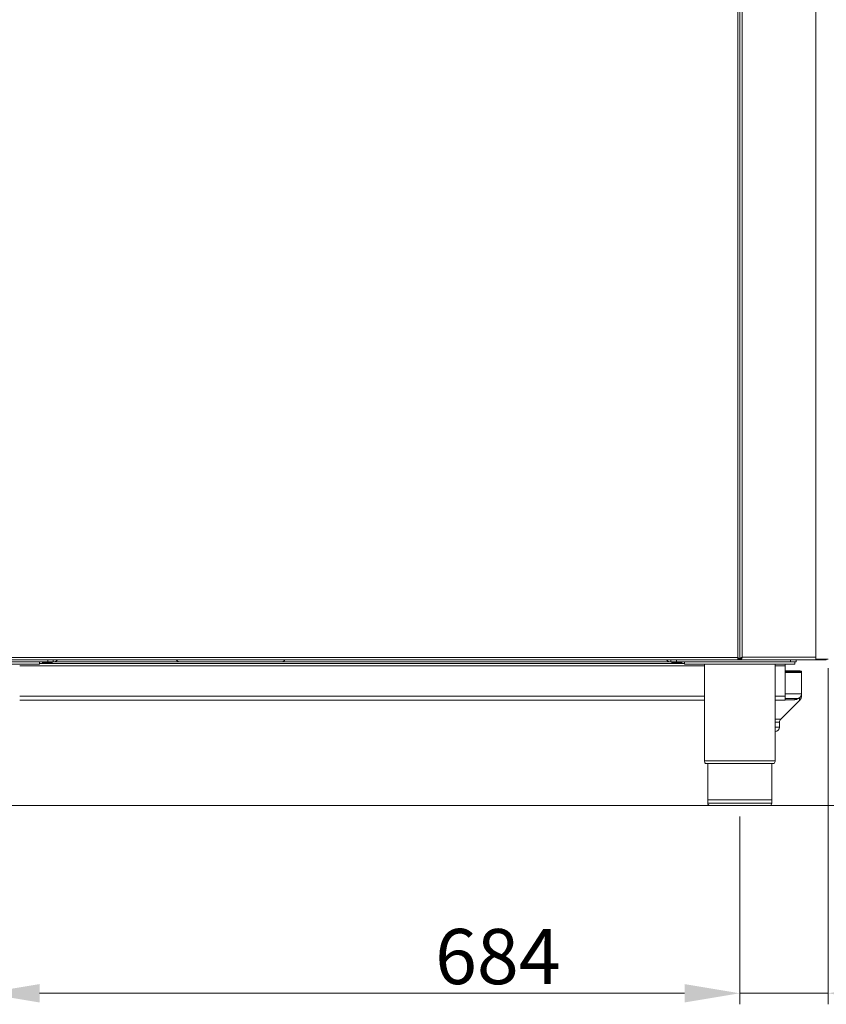
# Model space of a CAD drawing. Units: millimetres. Extents: x 3552 to 15574, y -1230 to 8065.
# Drawn here: x 11796 to 12527, y 4512 to 5404 of the extents above; entities that cross this region are included whole.
import ezdxf

# ---------------------------------------------------------------- set-up
doc = ezdxf.new("R2010")
doc.units = ezdxf.units.MM
doc.header["$LTSCALE"] = 20
for name, color, linetype, lineweight in [('AM_5', 3, 'Continuous', 25), ('Spigoli tangenti visibili(MAC_ISO)', 7, 'Continuous', 18), ('Spigoli visibili(MAC_ISO)', 7, 'Continuous', 35)]:
    doc.layers.add(name, color=color, linetype=linetype, lineweight=lineweight)
doc.styles.add('MAC_ISOTesto caratteri grandi', font='sanss___.ttf')
doc.dimstyles.new('CASTELMAC-MAC_ISOTesto caratteri grandi$0', dxfattribs={"dimscale": 10, "dimtxt": 6, "dimasz": 5, "dimexe": 1, "dimexo": 1, "dimgap": 0.75, "dimtad": 1, "dimdec": 0, "dimrnd": 1e-08, "dimdsep": 46, "dimtxsty": 'MAC_ISOTesto caratteri grandi', "dimcen": 0.09, "dimdle": 10, "dimclrd": 7, "dimclre": 7, "dimclrt": 7, "dimadec": 0, "dimazin": 2, "dimtfac": 0.625, "dimtdec": 0, "dimtmove": 0, "dimatfit": 3, "dimfxl": 1, "dimtolj": 1, "dimlwd": 15, "dimlwe": 15, "dimarcsym": 0})

# ---------------------------------------------------------------- blocks, each defined once
blk = doc.blocks.new('*D96')
at = {"layer": 'AM_5', "color": 7, "lineweight": 15, "transparency": 16777216}
for p, q in [((11764.36, 4682.08), (11764.36, 4511.85)), ((12448.36, 4682.08), (12448.36, 4511.85)), ((11814.36, 4521.85), (12398.36, 4521.85))]:
    blk.add_line(p, q, dxfattribs=at)
at = {"layer": 'AM_5', "color": 7, "transparency": 16777216}
for points in [[(11814.36, 4530.18), (11814.36, 4513.52), (11764.36, 4521.85)], [(12398.36, 4530.18), (12398.36, 4513.52), (12448.36, 4521.85)]]:
    blk.add_solid(points, dxfattribs=at)
at = {"layer": 'AM_5', "color": 7, "lineweight": 15, "transparency": 16777216, "insert": (12229.28, 4555.14), "char_height": 50, "attachment_point": 5, "style": 'MAC_ISOTesto caratteri grandi'}
blk.add_mtext('\\A1;684', dxfattribs=at)
blk = doc.blocks.new('*D97')
at = {"layer": 'AM_5', "color": 7, "lineweight": 15, "transparency": 16777216}
for p, q in [((12528.36, 4816.38), (12528.36, 4511.85)), ((12448.36, 4682.08), (12448.36, 4511.85)), ((12398.36, 4521.85), (12348.36, 4521.85)), ((12448.36, 4521.85), (12528.36, 4521.85)), ((12578.36, 4521.85), (12713.73, 4521.85))]:
    blk.add_line(p, q, dxfattribs=at)
at = {"layer": 'AM_5', "color": 7, "transparency": 16777216}
for points in [[(12398.36, 4530.18), (12398.36, 4513.52), (12448.36, 4521.85)], [(12578.36, 4530.18), (12578.36, 4513.52), (12528.36, 4521.85)]]:
    blk.add_solid(points, dxfattribs=at)
at = {"layer": 'AM_5', "color": 7, "lineweight": 15, "transparency": 16777216, "insert": (12671.05, 4555.11), "char_height": 50, "attachment_point": 5, "style": 'MAC_ISOTesto caratteri grandi'}
blk.add_mtext('\\A1;80', dxfattribs=at)

msp = doc.modelspace()

# ---------------------------------------------------------------- linework, layer by layer
at = {"lineweight": 15}
for q in [(11301.06, 4692.08), (11360.06, 4692.08)]:
    msp.add_line((13145.64, 4692.08), q, dxfattribs=at)
at = {"layer": 'Spigoli tangenti visibili(MAC_ISO)', "lineweight": 15}
for p, q in [((12446.46, 4825.98), (12446.46, 6612.18)), ((12450.66, 4826.38), (12450.66, 5432.98)), ((12517.36, 4826.38), (12517.36, 5432.98)), ((11710.26, 4825.98), (12446.46, 4825.98)), ((12416.36, 4818.58), (11796.36, 4818.58)), ((11816.61, 4821.97), (11826.11, 4821.97)), ((11821.76, 4824.08), (11821.76, 4822.08)), ((12386.61, 4821.97), (12396.11, 4821.97)), ((12390.96, 4822.08), (12390.96, 4824.08)), ((12517.36, 4826.38), (12450.66, 4826.38)), ((12489.36, 4818.58), (12480.36, 4818.58)), ((12494.36, 4824.08), (12494.36, 4822.08)), ((12489.36, 4793.08), (12504.36, 4793.08)), ((11796.36, 4791.08), (12416.36, 4791.08)), ((12480.36, 4791.08), (12489.36, 4791.08)), ((12497.84, 4787.9), (12489.36, 4787.9)), ((12480.36, 4770.25), (12485.53, 4770.25)), ((12484.36, 4767.42), (12480.36, 4767.42)), ((12480.36, 4763.08), (12484.36, 4763.08)), ((12480.36, 4732.58), (12416.36, 4732.58)), ((12419.36, 4694.08), (12477.36, 4694.08))]:
    msp.add_line(p, q, dxfattribs=at)
msp.add_arc((12503.36, 4812.52), 1, 0, 98.41581, dxfattribs=at)
for centre, major_axis, ratio, start_param, end_param in [((12503.36, 4812.77), (1, 0), 0.999625, 0, 1.763567), ((12503.36, 4812.51), (0, 1), 0.999967, 4.712389, 6.421229), ((12500.36, 4785.08), (0, 4), 0.890492, 0, 0.785398), ((12505.1, 4786.63), (-2.37, 3.22), 0.502541, 0, 0.248929)]:
    msp.add_ellipse(centre, major_axis=major_axis, ratio=ratio, start_param=start_param, end_param=end_param, dxfattribs=at)
for points, knots in [([(12448.52, 4825.4), (12448.72, 4825.44), (12448.91, 4825.49), (12449.33, 4825.64), (12449.55, 4825.73), (12449.93, 4825.93), (12450.08, 4826.02), (12450.38, 4826.2), (12450.52, 4826.29), (12450.66, 4826.38)], [-0.242552, -0.242552, -0.242552, -0.242552, -0.1807626, -0.1807626, -0.1050639, -0.1050639, -0.0507216, -0.0507216, 0, 0, 0, 0]), ([(12489.36, 4814.01), (12490.36, 4814.01), (12491.32, 4814.01), (12493.86, 4814), (12495.32, 4814), (12498.67, 4813.98), (12500.27, 4813.97), (12502.6, 4813.92), (12503.2, 4813.88), (12503.17, 4813.75)], [-3.779422, -3.779422, -3.779422, -3.779422, -3.349157, -3.349157, -2.583636, -2.583636, -1.358801, -1.358801, 0, 0, 0, 0]), ([(12489.36, 4812.46), (12489.49, 4812.46), (12489.63, 4812.46), (12492.03, 4812.46), (12494.09, 4812.46), (12498.11, 4812.46), (12499.92, 4812.46), (12503.26, 4812.48), (12504.31, 4812.5), (12504.36, 4812.51)], [3.720813, 3.720813, 3.720813, 3.720813, 3.775682, 3.775682, 4.719603, 4.719603, 5.879428, 5.879428, 7.551365, 7.551365, 7.551365, 7.551365]), ([(12503.17, 4813.75), (12503.17, 4813.73), (12503.16, 4813.71), (12503.15, 4813.67), (12503.14, 4813.65), (12503.12, 4813.59), (12503.1, 4813.56), (12503.07, 4813.51), (12503.06, 4813.51), (12503.06, 4813.5)], [-1.3424032, -1.3424032, -1.3424032, -1.3424032, -1.1746028, -1.1746028, -0.9061221, -0.9061221, -0.4765531, -0.4765531, -0.3646557, -0.3646557, -0.3646557, -0.3646557]), ([(12504.36, 4812.51), (12504.36, 4812.51), (12504.36, 4812.51), (12504.36, 4812.52), (12504.36, 4812.52), (12504.36, 4812.52), (12504.36, 4812.52), (12504.36, 4812.52), (12504.36, 4812.52), (12504.36, 4812.52)], [0, 0, 0, 0, 0.01534687, 0.01534687, 0.02918067, 0.02918067, 0.0378268, 0.0378268, 0.04323063, 0.04323063, 0.04323063, 0.04323063]), ([(12502.41, 4789.46), (12502.56, 4789.56), (12502.7, 4789.67), (12503.06, 4789.97), (12503.26, 4790.18), (12503.72, 4790.77), (12503.95, 4791.18), (12504.27, 4792.08), (12504.36, 4792.58), (12504.36, 4793.08)], [0, 0, 0, 0, 0.1080716, 0.1080716, 0.2809861, 0.2809861, 0.5576493, 0.5576493, 0.8645725, 0.8645725, 0.8645725, 0.8645725]), ([(12497.84, 4787.9), (12498.07, 4787.9), (12498.31, 4787.92), (12498.76, 4787.96), (12498.98, 4787.99), (12499.34, 4788.06), (12499.48, 4788.09), (12499.71, 4788.15), (12499.8, 4788.17), (12500.07, 4788.25), (12500.26, 4788.31), (12500.75, 4788.5), (12501.07, 4788.64), (12501.72, 4788.99), (12502.04, 4789.19), (12502.41, 4789.46)], [-0.9103134, -0.9103134, -0.9103134, -0.9103134, -0.7487328, -0.7487328, -0.6030826, -0.6030826, -0.5120513, -0.5120513, -0.4551567, -0.4551567, -0.3413675, -0.3413675, -0.1593048, -0.1593048, 0, 0, 0, 0]), ([(12502.41, 4789.46), (12502.43, 4789.17), (12502.45, 4788.91), (12502.56, 4787.8), (12502.6, 4787.32), (12502.6, 4787.32)], [-1.403205, -1.403205, -1.403205, -1.403205, -1.10665, -1.10665, 0, 0, 0, 0])]:
    msp.add_open_spline(points, degree=3, knots=knots, dxfattribs=at)
msp.add_open_spline([(11946.12, 4787.32), (11946.12, 4787.32), (11946.13, 4787.41), (11946.14, 4787.58)], degree=3, dxfattribs=at)
at = {"layer": 'Spigoli visibili(MAC_ISO)', "lineweight": 15}
for p, q in [((12448.36, 4824.08), (12448.36, 6612.18)), ((11709.56, 4824.08), (12447.16, 4824.08)), ((11814.36, 4820.08), (11714.36, 4820.08)), ((11718.36, 4822.08), (11821.76, 4822.08)), ((11814.36, 4820.08), (11814.36, 4822.08)), ((11814.36, 4820.58), (12398.36, 4820.58)), ((11816.61, 4821.97), (11816.61, 4822.08)), ((11825.12, 4820.98), (11817.6, 4820.98)), ((11826.76, 4822.08), (11821.76, 4822.08)), ((11826.11, 4821.97), (11826.11, 4822.08)), ((11826.76, 4822.08), (11826.76, 4824.08)), ((11826.76, 4822.08), (11941.96, 4822.08)), ((12032.76, 4822.08), (11941.96, 4822.08)), ((12032.76, 4822.08), (12385.96, 4822.08)), ((12385.96, 4824.08), (12385.96, 4822.08)), ((12390.96, 4822.08), (12385.96, 4822.08)), ((12386.61, 4821.97), (12386.61, 4822.08)), ((12395.12, 4820.98), (12387.6, 4820.98)), ((12390.96, 4822.08), (12494.36, 4822.08)), ((12396.11, 4821.97), (12396.11, 4822.08)), ((12398.36, 4820.08), (12398.36, 4822.08)), ((12498.36, 4820.08), (12398.36, 4820.08)), ((12416.36, 4732.58), (12416.36, 4820.08)), ((12447.16, 4824.68), (12447.16, 4825.29)), ((12447.16, 4824.68), (12447.16, 4824.08)), ((12447.16, 4824.08), (12447.76, 4824.08)), ((12447.76, 4824.08), (12448.36, 4824.08)), ((12448.36, 4825.08), (12449.36, 4825.08)), ((12448.36, 4824.08), (12449.37, 4824.08)), ((12449.37, 4825.08), (12449.37, 4824.08)), ((12449.37, 4824.08), (12517.36, 4824.08)), ((12480.36, 4732.58), (12480.36, 4820.08)), ((12489.36, 4818.58), (12489.36, 4820.08)), ((12489.36, 4791.08), (12489.36, 4818.58)), ((12499.36, 4822.08), (12494.36, 4822.08)), ((12498.36, 4820.08), (12498.36, 4822.08)), ((12499.36, 4822.08), (12499.36, 4824.08)), ((12517.36, 4826.38), (12517.36, 4824.58)), ((12528.36, 4824.58), (12517.36, 4824.58)), ((12517.36, 4824.08), (12517.36, 4824.58)), ((12519.07, 4824.08), (12517.36, 4824.08)), ((12519.07, 4824.08), (12519.07, 4824.58)), ((12519.07, 4824.08), (12519.25, 4824.08)), ((12519.25, 4824.08), (12519.25, 4824.58)), ((12524.08, 4824.08), (12519.25, 4824.08)), ((12524.08, 4824.58), (12524.08, 4824.08)), ((12524.08, 4824.08), (12524.22, 4824.08)), ((12524.22, 4824.08), (12524.22, 4824.58)), ((12526.7, 4824.08), (12524.22, 4824.08)), ((12526.7, 4824.08), (12526.7, 4824.58)), ((12504.36, 4812.52), (12504.36, 4812.77)), ((12504.36, 4793.08), (12504.36, 4812.52)), ((12504.36, 4791.56), (12504.36, 4793.08)), ((12416.36, 4787.58), (11796.36, 4787.58)), ((12489.36, 4787.58), (12480.36, 4787.58)), ((12485.53, 4770.25), (12502.6, 4787.32)), ((12489.36, 4791.08), (12489.36, 4787.58)), ((12500.36, 4789.08), (12489.36, 4789.08)), ((12484.36, 4767.42), (12484.36, 4763.08)), ((12479.48, 4730.08), (12417.24, 4730.08)), ((12419.46, 4697.08), (12419.46, 4730.08)), ((12477.26, 4697.08), (12477.26, 4730.08)), ((12477.36, 4697.08), (12419.36, 4697.08)), ((12419.36, 4697.08), (12419.36, 4694.08)), ((12477.36, 4697.08), (12477.36, 4694.08)), ((12475.36, 4692.08), (12421.36, 4692.08))]:
    msp.add_line(p, q, dxfattribs=at)
for centre, radius, start, end in [((11817.6, 4821.97), 0.99, 180, 270), ((11825.12, 4821.97), 0.99, 270, 0), ((11826.76, 4826.68), 4.6, 270, 325.58261), ((11941.96, 4826.68), 4.6, 214.41739, 270), ((12032.76, 4826.68), 4.6, 270, 325.58261), ((12385.96, 4826.68), 4.6, 214.41739, 270), ((12387.6, 4821.97), 0.99, 180, 270), ((12395.12, 4821.97), 0.99, 270, 0), ((12500.36, 4793.08), 4, 270, 0), ((12498.36, 4791.56), 6, 315, 0), ((11950.36, 4791.56), 6, 221.62202, 225), ((12488.36, 4767.42), 4, 135, 180), ((12480.36, 4763.08), 4, 270, 0), ((12420.36, 4732.58), 4, 180, 218.68219), ((12476.36, 4732.58), 4, 321.31781, 0), ((12421.36, 4694.08), 2, 180, 270), ((12475.36, 4694.08), 2, 270, 0)]:
    msp.add_arc(centre, radius, start, end, dxfattribs=at)
for points, knots in [([(12446.46, 4825.98), (12446.65, 4825.43), (12446.84, 4824.9), (12447.02, 4824.74), (12447.07, 4824.7), (12447.11, 4824.68), (12447.16, 4824.68)], [0, 0, 0, 0, 0.805301, 0.805301, 0.805301, 1, 1, 1, 1]), ([(12448.36, 4824.08), (12448.36, 4824.54), (12447.9, 4825), (12447.24, 4825.47), (12446.99, 4825.64), (12446.73, 4825.81), (12446.46, 4825.98)], [-1, -1, -1, -1, -0.2675877, -0.2675877, -0.2675877, 0, 0, 0, 0]), ([(12446.84, 4824.54), (12446.78, 4824.72), (12446.71, 4824.95), (12446.65, 4825.2), (12446.59, 4825.44), (12446.52, 4825.71), (12446.46, 4825.98)], [-0.5462241, -0.5462241, -0.5462241, -0.5462241, -0.2675877, -0.2675877, -0.2675877, 0, 0, 0, 0]), ([(12447.25, 4825.19), (12447.46, 4824.94), (12447.62, 4824.69), (12447.7, 4824.45), (12447.74, 4824.32), (12447.76, 4824.2), (12447.76, 4824.08)], [0.4156745, 0.4156745, 0.4156745, 0.4156745, 0.8053009, 0.8053009, 0.8053009, 1, 1, 1, 1]), ([(12448.52, 4825.4), (12448.73, 4825.59), (12449.12, 4825.79), (12449.61, 4825.99), (12449.93, 4826.12), (12450.3, 4826.25), (12450.66, 4826.38)], [-0.7576155, -0.7576155, -0.7576155, -0.7576155, -0.3017482, -0.3017482, -0.3017482, 0, 0, 0, 0]), ([(12450.66, 4826.38), (12450.11, 4826.03), (12449.59, 4825.68), (12449.42, 4825.33), (12449.38, 4825.25), (12449.36, 4825.17), (12449.36, 4825.08)], [0, 0, 0, 0, 0.805301, 0.805301, 0.805301, 1, 1, 1, 1]), ([(12450.66, 4826.38), (12450.31, 4825.83), (12449.97, 4825.3), (12449.62, 4825.14), (12449.54, 4825.1), (12449.45, 4825.08), (12449.37, 4825.08)], [0, 0, 0, 0, 0.805301, 0.805301, 0.805301, 1, 1, 1, 1]), ([(12449.37, 4824.08), (12449.67, 4824.08), (12449.97, 4824.58), (12450.27, 4825.33), (12450.4, 4825.65), (12450.53, 4826.01), (12450.66, 4826.38)], [-1, -1, -1, -1, -0.301748, -0.301748, -0.301748, 0, 0, 0, 0]), ([(12489.36, 4814.02), (12490.16, 4814.01), (12490.93, 4814.01), (12492.5, 4814.01), (12493.29, 4814.01), (12494.8, 4814), (12495.52, 4814), (12496.86, 4814), (12497.48, 4813.99), (12498.64, 4813.99), (12499.17, 4813.98), (12500.15, 4813.97), (12500.6, 4813.97), (12501.39, 4813.95), (12501.74, 4813.95), (12502.5, 4813.92), (12502.85, 4813.91), (12503.28, 4813.86), (12503.4, 4813.84), (12503.68, 4813.75), (12503.79, 4813.72), (12504.08, 4813.49), (12504.25, 4813.31), (12504.35, 4812.95), (12504.36, 4812.86), (12504.36, 4812.77)], [-3.785458, -3.785458, -3.785458, -3.785458, -3.444847, -3.444847, -3.062087, -3.062087, -2.679326, -2.679326, -2.296565, -2.296565, -1.913804, -1.913804, -1.531043, -1.531043, -1.148282, -1.148282, -0.574141, -0.574141, -0.287071, -0.287071, -0.143535, -0.143535, -0.035877, -0.035877, 0, 0, 0, 0]), ([(12503.24, 4813.51), (12503.24, 4813.51), (12503.2, 4813.5), (12503.05, 4813.5), (12502.93, 4813.5), (12502.58, 4813.49), (12502.34, 4813.49), (12501.76, 4813.48), (12501.43, 4813.48), (12500.66, 4813.47), (12500.23, 4813.47), (12499.28, 4813.47), (12498.76, 4813.46), (12497.63, 4813.46), (12497.02, 4813.46), (12495.72, 4813.46), (12495.02, 4813.46), (12493.55, 4813.46), (12492.77, 4813.46), (12491.15, 4813.46), (12490.3, 4813.46), (12489.4, 4813.46), (12489.38, 4813.46), (12489.36, 4813.46)], [-7.394382, -7.394382, -7.394382, -7.394382, -7.168461, -7.168461, -6.845682, -6.845682, -6.471339, -6.471339, -6.093771, -6.093771, -5.716202, -5.716202, -5.338634, -5.338634, -4.961066, -4.961066, -4.583498, -4.583498, -4.205929, -4.205929, -3.828361, -3.828361, -3.819565, -3.819565, -3.819565, -3.819565]), ([(12504.36, 4812.52), (12504.36, 4812.62), (12504.34, 4812.75), (12504.26, 4812.97), (12504.2, 4813.06), (12504.07, 4813.22), (12504, 4813.29), (12503.84, 4813.4), (12503.76, 4813.43), (12503.6, 4813.49), (12503.53, 4813.5), (12503.37, 4813.52), (12503.31, 4813.51), (12503.25, 4813.51), (12503.23, 4813.51), (12503.22, 4813.51)], [-0.04323063, -0.04323063, -0.04323063, -0.04323063, -0.04213409, -0.04213409, -0.04122377, -0.04122377, -0.04026164, -0.04026164, -0.03904158, -0.03904158, -0.0372017, -0.0372017, -0.03394769, -0.03394769, -0.03234193, -0.03234193, -0.03234193, -0.03234193])]:
    msp.add_open_spline(points, degree=3, knots=knots, dxfattribs=at)
for points in [[(12446.46, 4825.98), (12446.74, 4825.71), (12447.03, 4825.45), (12447.25, 4825.19)], [(12447.16, 4824.08), (12447.05, 4824.08), (12446.95, 4824.24), (12446.84, 4824.54)], [(12448.36, 4825.08), (12448.36, 4825.19), (12448.42, 4825.29), (12448.52, 4825.4)]]:
    msp.add_open_spline(points, degree=3, dxfattribs=at)

# ---------------------------------------------------------------- dimensions: what is measured, and where the dimension line sits
at = {"layer": 'AM_5', "lineweight": 15}
dim = msp.add_linear_dim(base=(12528.36, 4521.85), p1=(12448.36, 4692.08), p2=(12528.36, 4826.38), dimstyle='CASTELMAC-MAC_ISOTesto caratteri grandi$0', override={"dimtxt": 5, "dimcen": 280.022608}, dxfattribs=at)
dim.commit()
dim.dimension.update_dxf_attribs({"geometry": '*D97', "text_midpoint": (12671.05, 4555.11)})
dim = msp.add_linear_dim(base=(12448.36, 4521.85), p1=(11764.36, 4692.08), p2=(12448.36, 4692.08), dimstyle='CASTELMAC-MAC_ISOTesto caratteri grandi$0', override={"dimtxt": 5, "dimcen": 280.022608}, dxfattribs=at)
dim.commit()
dim.dimension.update_dxf_attribs({"geometry": '*D96', "text_midpoint": (12229.28, 4521.85), "dimtype": 160})

doc.saveas('drawing.dxf')
